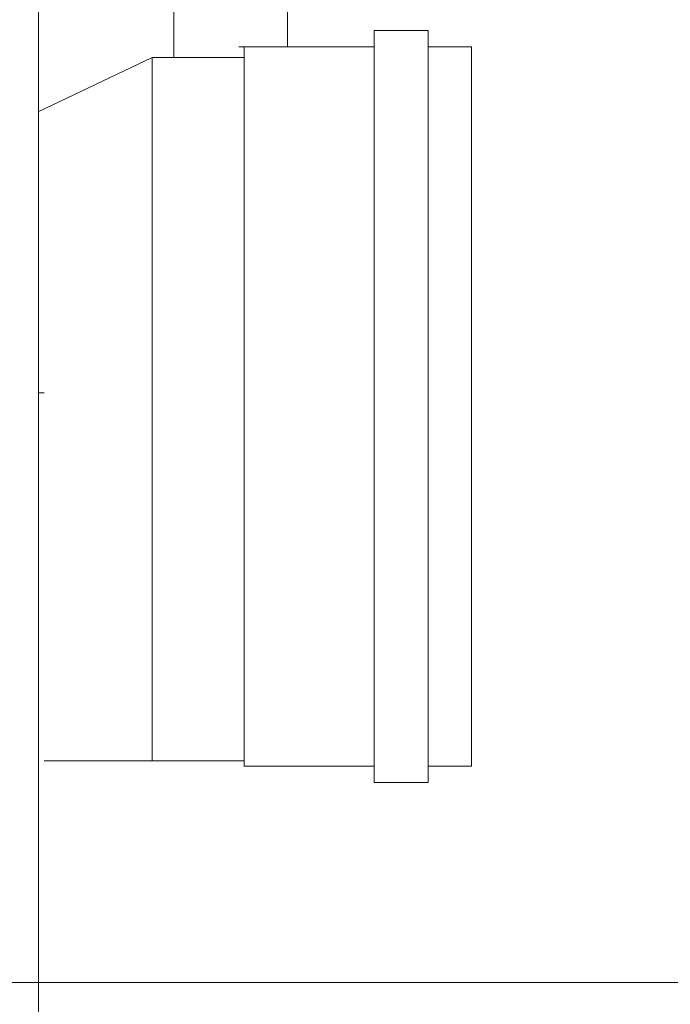
# Model space of a CAD drawing. Units: inches. Extents: x 0 to 210, y 85 to 212.
# Drawn here: x 96 to 108, y 131 to 149 of the extents above; entities that cross this region are included whole.
import ezdxf

# ---------------------------------------------------------------- set-up
doc = ezdxf.new("R2010")
doc.units = ezdxf.units.IN
doc.header["$MEASUREMENT"] = 0
doc.layers.add('Livello 1', color=7, linetype='Continuous')

# ---------------------------------------------------------------- blocks, each defined once
blk = doc.blocks.new('block 3740')
at = {"layer": 'Livello 1', "color": 7, "lineweight": 15}
blk.add_lwpolyline([(96.124, 142.304), (96.224, 142.304)], dxfattribs=at)
blk = doc.blocks.new('block 3739')
at = {"layer": 'Livello 1'}
blk.add_blockref('block 3740', (0, 0), dxfattribs=at)
blk = doc.blocks.new('block 3812')
at = {"layer": 'Livello 1', "color": 7, "lineweight": 15}
blk.add_lwpolyline([(96.124, 192.436), (96.124, 124.428)], dxfattribs=at)
blk = doc.blocks.new('block 3811')
at = {"layer": 'Livello 1'}
blk.add_blockref('block 3812', (0, 0), dxfattribs=at)
blk = doc.blocks.new('block 4344')
at = {"layer": 'Livello 1', "color": 7, "lineweight": 15}
blk.add_lwpolyline([(100.718, 148.695), (100.718, 151.991)], dxfattribs=at)
blk = doc.blocks.new('block 4343')
at = {"layer": 'Livello 1'}
blk.add_blockref('block 4344', (0, 0), dxfattribs=at)
blk = doc.blocks.new('block 4346')
at = {"layer": 'Livello 1', "color": 7, "lineweight": 15}
blk.add_lwpolyline([(98.621, 148.496), (98.621, 151.991)], dxfattribs=at)
blk = doc.blocks.new('block 4345')
at = {"layer": 'Livello 1'}
blk.add_blockref('block 4346', (0, 0), dxfattribs=at)
blk = doc.blocks.new('block 4370')
at = {"layer": 'Livello 1', "color": 7, "lineweight": 15}
blk.add_lwpolyline([(98.221, 146.398), (98.221, 136.512)], dxfattribs=at)
blk = doc.blocks.new('block 4369')
at = {"layer": 'Livello 1'}
blk.add_blockref('block 4370', (0, 0), dxfattribs=at)
blk = doc.blocks.new('block 4372')
at = {"layer": 'Livello 1', "color": 7, "lineweight": 15}
blk.add_lwpolyline([(98.221, 135.512), (98.221, 136.611)], dxfattribs=at)
blk = doc.blocks.new('block 4371')
at = {"layer": 'Livello 1'}
blk.add_blockref('block 4372', (0, 0), dxfattribs=at)
blk = doc.blocks.new('block 4374')
at = {"layer": 'Livello 1', "color": 7, "lineweight": 15}
blk.add_lwpolyline([(98.221, 148.496), (98.221, 146.398)], dxfattribs=at)
blk = doc.blocks.new('block 4373')
at = {"layer": 'Livello 1'}
blk.add_blockref('block 4374', (0, 0), dxfattribs=at)
blk = doc.blocks.new('block 4376')
at = {"layer": 'Livello 1', "color": 7, "lineweight": 15}
blk.add_lwpolyline([(104.114, 135.413), (104.114, 148.695)], dxfattribs=at)
blk = doc.blocks.new('block 4375')
at = {"layer": 'Livello 1'}
blk.add_blockref('block 4376', (0, 0), dxfattribs=at)
blk = doc.blocks.new('block 4378')
at = {"layer": 'Livello 1', "color": 7, "lineweight": 15}
blk.add_lwpolyline([(103.314, 135.114), (103.314, 148.994)], dxfattribs=at)
blk = doc.blocks.new('block 4377')
at = {"layer": 'Livello 1'}
blk.add_blockref('block 4378', (0, 0), dxfattribs=at)
blk = doc.blocks.new('block 4380')
at = {"layer": 'Livello 1', "color": 7, "lineweight": 15}
blk.add_lwpolyline([(102.316, 135.114), (102.316, 148.994)], dxfattribs=at)
blk = doc.blocks.new('block 4379')
at = {"layer": 'Livello 1'}
blk.add_blockref('block 4380', (0, 0), dxfattribs=at)
blk = doc.blocks.new('block 4382')
at = {"layer": 'Livello 1', "color": 7, "lineweight": 15}
blk.add_lwpolyline([(99.919, 135.413), (99.919, 148.695)], dxfattribs=at)
blk = doc.blocks.new('block 4381')
at = {"layer": 'Livello 1'}
blk.add_blockref('block 4382', (0, 0), dxfattribs=at)
blk = doc.blocks.new('block 4384')
at = {"layer": 'Livello 1', "color": 7, "lineweight": 15}
blk.add_lwpolyline([(96.224, 135.512), (98.221, 135.512)], dxfattribs=at)
blk = doc.blocks.new('block 4383')
at = {"layer": 'Livello 1'}
blk.add_blockref('block 4384', (0, 0), dxfattribs=at)
blk = doc.blocks.new('block 4386')
at = {"layer": 'Livello 1', "color": 7, "lineweight": 15}
blk.add_lwpolyline([(98.221, 148.496), (96.125, 147.497)], dxfattribs=at)
blk = doc.blocks.new('block 4385')
at = {"layer": 'Livello 1'}
blk.add_blockref('block 4386', (0, 0), dxfattribs=at)
blk = doc.blocks.new('block 4388')
at = {"layer": 'Livello 1', "color": 7, "lineweight": 15}
blk.add_lwpolyline([(98.221, 135.512), (99.919, 135.512)], dxfattribs=at)
blk = doc.blocks.new('block 4387')
at = {"layer": 'Livello 1'}
blk.add_blockref('block 4388', (0, 0), dxfattribs=at)
blk = doc.blocks.new('block 4390')
at = {"layer": 'Livello 1', "color": 7, "lineweight": 15}
blk.add_lwpolyline([(99.919, 148.496), (98.221, 148.496)], dxfattribs=at)
blk = doc.blocks.new('block 4389')
at = {"layer": 'Livello 1'}
blk.add_blockref('block 4390', (0, 0), dxfattribs=at)
blk = doc.blocks.new('block 4392')
at = {"layer": 'Livello 1', "color": 7, "lineweight": 15}
blk.add_lwpolyline([(103.314, 135.413), (104.114, 135.413)], dxfattribs=at)
blk = doc.blocks.new('block 4391')
at = {"layer": 'Livello 1'}
blk.add_blockref('block 4392', (0, 0), dxfattribs=at)
blk = doc.blocks.new('block 4394')
at = {"layer": 'Livello 1', "color": 7, "lineweight": 15}
blk.add_lwpolyline([(104.114, 148.695), (103.314, 148.695)], dxfattribs=at)
blk = doc.blocks.new('block 4393')
at = {"layer": 'Livello 1'}
blk.add_blockref('block 4394', (0, 0), dxfattribs=at)
blk = doc.blocks.new('block 4396')
at = {"layer": 'Livello 1', "color": 7, "lineweight": 15}
blk.add_lwpolyline([(102.316, 135.114), (103.314, 135.114)], dxfattribs=at)
blk = doc.blocks.new('block 4395')
at = {"layer": 'Livello 1'}
blk.add_blockref('block 4396', (0, 0), dxfattribs=at)
blk = doc.blocks.new('block 4398')
at = {"layer": 'Livello 1', "color": 7, "lineweight": 15}
blk.add_lwpolyline([(103.314, 148.994), (102.316, 148.994)], dxfattribs=at)
blk = doc.blocks.new('block 4397')
at = {"layer": 'Livello 1'}
blk.add_blockref('block 4398', (0, 0), dxfattribs=at)
blk = doc.blocks.new('block 4400')
at = {"layer": 'Livello 1', "color": 7, "lineweight": 15}
blk.add_lwpolyline([(99.919, 135.413), (102.316, 135.413)], dxfattribs=at)
blk = doc.blocks.new('block 4399')
at = {"layer": 'Livello 1'}
blk.add_blockref('block 4400', (0, 0), dxfattribs=at)
blk = doc.blocks.new('block 4402')
at = {"layer": 'Livello 1', "color": 7, "lineweight": 15}
blk.add_lwpolyline([(102.316, 148.695), (99.82, 148.695)], dxfattribs=at)
blk = doc.blocks.new('block 4401')
at = {"layer": 'Livello 1'}
blk.add_blockref('block 4402', (0, 0), dxfattribs=at)
blk = doc.blocks.new('block 4776')
at = {"layer": 'Livello 1', "color": 7, "lineweight": 15}
blk.add_lwpolyline([(58.775, 131.419), (119.792, 131.419)], dxfattribs=at)
blk = doc.blocks.new('block 4775')
at = {"layer": 'Livello 1'}
blk.add_blockref('block 4776', (0, 0), dxfattribs=at)

msp = doc.modelspace()

# ---------------------------------------------------------------- block references
at = {"layer": 'Livello 1'}
for name in ['block 3811', 'block 4345', 'block 4343', 'block 4379', 'block 4397', 'block 4377', 'block 4401', 'block 4381', 'block 4393', 'block 4375', 'block 4385', 'block 4373', 'block 4389', 'block 4369', 'block 3739', 'block 4371', 'block 4383', 'block 4387', 'block 4399', 'block 4391', 'block 4395', 'block 4775']:
    msp.add_blockref(name, (0, 0), dxfattribs=at)

doc.saveas('drawing.dxf')
